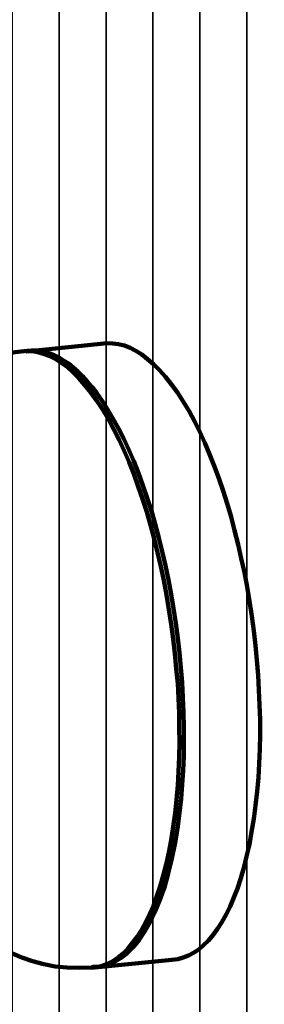
# Model space of a CAD drawing. Units: millimetres. Extents: x -45.4 to -8.7, y 128.8 to 163.4.
# Drawn here: x -44.6 to -44.4, y 141.1 to 141.6 of the extents above; entities that cross this region are included whole.
import ezdxf

# ---------------------------------------------------------------- set-up
doc = ezdxf.new("R2010")
doc.units = ezdxf.units.MM
doc.header["$MEASUREMENT"] = 0
doc.layers.add('layer 1', color=7, linetype='Continuous')

msp = doc.modelspace()

# ---------------------------------------------------------------- linework, layer by layer
at = {"layer": 'layer 1', "color": 250, "lineweight": 0}
msp.add_open_spline([(-43.7302, 163.0608), (-43.7302, 163.0608), (-43.7302, 137.3288), (-43.7302, 137.3288), (-43.7302, 137.3288), (-43.7302, 137.3288), (-43.7304, 137.3214), (-43.7304, 137.3214), (-43.7304, 137.3214), (-43.7304, 137.3214), (-43.7315, 137.3139), (-43.7315, 137.3139), (-43.7315, 137.3139), (-43.7315, 137.3139), (-43.7337, 137.3065), (-43.7337, 137.3065), (-43.7337, 137.3065), (-43.7337, 137.3065), (-43.7369, 137.2992), (-43.7369, 137.2992), (-43.7369, 137.2992), (-43.7369, 137.2992), (-43.7411, 137.2919), (-43.7411, 137.2919), (-43.7411, 137.2919), (-43.7411, 137.2919), (-43.7463, 137.2847), (-43.7463, 137.2847), (-43.7463, 137.2847), (-43.7463, 137.2847), (-43.7524, 137.2776), (-43.7524, 137.2776), (-43.7524, 137.2776), (-43.7524, 137.2776), (-43.7596, 137.2706), (-43.7596, 137.2706), (-43.7596, 137.2706), (-43.7596, 137.2706), (-43.7677, 137.2636), (-43.7677, 137.2636), (-43.7677, 137.2636), (-43.7677, 137.2636), (-43.7767, 137.2569), (-43.7767, 137.2569), (-43.7767, 137.2569), (-43.7767, 137.2569), (-43.7868, 137.2502), (-43.7868, 137.2502), (-43.7868, 137.2502), (-43.7868, 137.2502), (-43.7977, 137.2438), (-43.7977, 137.2438), (-43.7977, 137.2438), (-43.7977, 137.2438), (-43.8097, 137.2375), (-43.8097, 137.2375), (-43.8097, 137.2375), (-43.8097, 137.2375), (-43.8225, 137.2313), (-43.8225, 137.2313), (-43.8225, 137.2313), (-43.8225, 137.2313), (-43.8363, 137.2254), (-43.8363, 137.2254), (-43.8363, 137.2254), (-43.8363, 137.2254), (-43.851, 137.2197), (-43.851, 137.2197), (-43.851, 137.2197), (-43.851, 137.2197), (-43.8666, 137.2142), (-43.8666, 137.2142), (-43.8666, 137.2142), (-43.8666, 137.2142), (-43.8832, 137.2089), (-43.8832, 137.2089), (-43.8832, 137.2089), (-43.8832, 137.2089), (-43.9006, 137.2039), (-43.9006, 137.2039), (-43.9006, 137.2039), (-43.9006, 137.2039), (-43.9189, 137.1992), (-43.9189, 137.1992), (-43.9189, 137.1992), (-43.9189, 137.1992), (-43.9379, 137.1948), (-43.9379, 137.1948), (-43.9379, 137.1948), (-43.9379, 137.1948), (-43.9573, 137.1908), (-43.9573, 137.1908), (-43.9573, 137.1908), (-43.9573, 137.1908), (-43.9771, 137.1871), (-43.9771, 137.1871), (-43.9771, 137.1871), (-43.9771, 137.1871), (-43.9971, 137.1839), (-43.9971, 137.1839), (-43.9971, 137.1839), (-43.9971, 137.1839), (-44.0175, 137.181), (-44.0175, 137.181), (-44.0175, 137.181), (-44.0175, 137.181), (-44.0381, 137.1785), (-44.0381, 137.1785), (-44.0381, 137.1785), (-44.0381, 137.1785), (-44.059, 137.1764), (-44.059, 137.1764), (-44.059, 137.1764), (-44.059, 137.1764), (-44.08, 137.1746), (-44.08, 137.1746), (-44.08, 137.1746), (-44.08, 137.1746), (-44.1011, 137.1732), (-44.1011, 137.1732), (-44.1011, 137.1732), (-44.1011, 137.1732), (-44.1224, 137.1722), (-44.1224, 137.1722), (-44.1224, 137.1722), (-44.1224, 137.1722), (-44.1437, 137.1715), (-44.1437, 137.1715), (-44.1437, 137.1715), (-44.1437, 137.1715), (-44.165, 137.1712), (-44.165, 137.1712), (-44.165, 137.1712), (-44.165, 137.1712), (-44.1863, 137.1712), (-44.1863, 137.1712), (-44.1863, 137.1712), (-44.1863, 137.1712), (-44.2075, 137.1717), (-44.2075, 137.1717), (-44.2075, 137.1717), (-44.2075, 137.1717), (-44.2286, 137.1724), (-44.2286, 137.1724), (-44.2286, 137.1724), (-44.2286, 137.1724), (-44.2496, 137.1735), (-44.2496, 137.1735), (-44.2496, 137.1735), (-44.2496, 137.1735), (-44.2705, 137.175), (-44.2705, 137.175), (-44.2705, 137.175), (-44.2705, 137.175), (-44.2911, 137.1768), (-44.2911, 137.1768), (-44.2911, 137.1768), (-44.2911, 137.1768), (-44.3114, 137.179), (-44.3114, 137.179), (-44.3114, 137.179), (-44.3114, 137.179), (-44.3315, 137.1815), (-44.3315, 137.1815), (-44.3315, 137.1815), (-44.3315, 137.1815), (-44.3512, 137.1843), (-44.3512, 137.1843), (-44.3512, 137.1843), (-44.3512, 137.1843), (-44.3706, 137.1875), (-44.3706, 137.1875), (-44.3706, 137.1875), (-44.3706, 137.1875), (-44.3895, 137.191), (-44.3895, 137.191), (-44.3895, 137.191), (-44.3895, 137.191), (-44.408, 137.1948), (-44.408, 137.1948), (-44.408, 137.1948), (-44.408, 137.1948), (-44.4261, 137.199), (-44.4261, 137.199), (-44.4261, 137.199), (-44.4261, 137.199), (-44.4435, 137.2035), (-44.4435, 137.2035), (-44.4435, 137.2035), (-44.4435, 137.2035), (-44.4605, 137.2083), (-44.4605, 137.2083), (-44.4605, 137.2083), (-44.4605, 137.2083), (-44.4768, 137.2135), (-44.4768, 137.2135), (-44.4768, 137.2135), (-44.4768, 137.2135), (-44.4925, 137.2189), (-44.4925, 137.2189), (-44.4925, 137.2189), (-44.4925, 137.2189), (-44.5075, 137.2247), (-44.5075, 137.2247), (-44.5075, 137.2247), (-44.5075, 137.2247), (-44.5218, 137.2308), (-44.5218, 137.2308), (-44.5218, 137.2308), (-44.5218, 137.2308), (-44.5353, 137.2372), (-44.5353, 137.2372), (-44.5353, 137.2372), (-44.5353, 137.2372), (-44.5479, 137.2439), (-44.5479, 137.2439), (-44.5479, 137.2439), (-44.5479, 137.2439), (-44.5594, 137.2507), (-44.5594, 137.2507), (-44.5594, 137.2507), (-44.5594, 137.2507), (-44.5698, 137.2576), (-44.5698, 137.2576), (-44.5698, 137.2576), (-44.5698, 137.2576), (-44.5791, 137.2646), (-44.5791, 137.2646), (-44.5791, 137.2646), (-44.5791, 137.2646), (-44.5874, 137.2718), (-44.5874, 137.2718), (-44.5874, 137.2718), (-44.5874, 137.2718), (-44.5945, 137.279), (-44.5945, 137.279), (-44.5945, 137.279), (-44.5945, 137.279), (-44.6006, 137.2863), (-44.6006, 137.2863), (-44.6006, 137.2863), (-44.6006, 137.2863), (-44.6057, 137.2936), (-44.6057, 137.2936), (-44.6057, 137.2936), (-44.6057, 137.2936), (-44.6096, 137.301), (-44.6096, 137.301), (-44.6096, 137.301), (-44.6096, 137.301), (-44.6126, 137.3085), (-44.6126, 137.3085), (-44.6126, 137.3085), (-44.6126, 137.3085), (-44.6145, 137.3159), (-44.6145, 137.3159), (-44.6145, 137.3159), (-44.6145, 137.3159), (-44.6154, 137.3234), (-44.6154, 137.3234), (-44.6154, 137.3234), (-44.6154, 137.3234), (-44.6154, 163.0554), (-44.6154, 163.0554), (-44.6154, 163.0554), (-44.6154, 163.0554), (-44.6145, 163.0479), (-44.6145, 163.0479), (-44.6145, 163.0479), (-44.6145, 163.0479), (-44.6126, 163.0404), (-44.6126, 163.0404), (-44.6126, 163.0404), (-44.6126, 163.0404), (-44.6096, 163.033), (-44.6096, 163.033), (-44.6096, 163.033), (-44.6096, 163.033), (-44.6057, 163.0256), (-44.6057, 163.0256), (-44.6057, 163.0256), (-44.6057, 163.0256), (-44.6006, 163.0183), (-44.6006, 163.0183), (-44.6006, 163.0183), (-44.6006, 163.0183), (-44.5945, 163.011), (-44.5945, 163.011), (-44.5945, 163.011), (-44.5945, 163.011), (-44.5874, 163.0038), (-44.5874, 163.0038), (-44.5874, 163.0038), (-44.5874, 163.0038), (-44.5791, 162.9966), (-44.5791, 162.9966), (-44.5791, 162.9966), (-44.5791, 162.9966), (-44.5698, 162.9896), (-44.5698, 162.9896), (-44.5698, 162.9896), (-44.5698, 162.9896), (-44.5594, 162.9827), (-44.5594, 162.9827), (-44.5594, 162.9827), (-44.5594, 162.9827), (-44.5479, 162.9759), (-44.5479, 162.9759), (-44.5479, 162.9759), (-44.5479, 162.9759), (-44.5353, 162.9692), (-44.5353, 162.9692), (-44.5353, 162.9692), (-44.5353, 162.9692), (-44.5218, 162.9628), (-44.5218, 162.9628), (-44.5218, 162.9628), (-44.5218, 162.9628), (-44.5075, 162.9567), (-44.5075, 162.9567), (-44.5075, 162.9567), (-44.5075, 162.9567), (-44.4925, 162.9509), (-44.4925, 162.9509), (-44.4925, 162.9509), (-44.4925, 162.9509), (-44.4768, 162.9455), (-44.4768, 162.9455), (-44.4768, 162.9455), (-44.4768, 162.9455), (-44.4605, 162.9403), (-44.4605, 162.9403), (-44.4605, 162.9403), (-44.4605, 162.9403), (-44.4435, 162.9355), (-44.4435, 162.9355), (-44.4435, 162.9355), (-44.4435, 162.9355), (-44.4261, 162.931), (-44.4261, 162.931), (-44.4261, 162.931), (-44.4261, 162.931), (-44.408, 162.9268), (-44.408, 162.9268), (-44.408, 162.9268), (-44.408, 162.9268), (-44.3895, 162.923), (-44.3895, 162.923), (-44.3895, 162.923), (-44.3895, 162.923), (-44.3706, 162.9195), (-44.3706, 162.9195), (-44.3706, 162.9195), (-44.3706, 162.9195), (-44.3512, 162.9163), (-44.3512, 162.9163), (-44.3512, 162.9163), (-44.3512, 162.9163), (-44.3315, 162.9135), (-44.3315, 162.9135), (-44.3315, 162.9135), (-44.3315, 162.9135), (-44.3114, 162.911), (-44.3114, 162.911), (-44.3114, 162.911), (-44.3114, 162.911), (-44.2911, 162.9088), (-44.2911, 162.9088), (-44.2911, 162.9088), (-44.2911, 162.9088), (-44.2705, 162.907), (-44.2705, 162.907), (-44.2705, 162.907), (-44.2705, 162.907), (-44.2496, 162.9055), (-44.2496, 162.9055), (-44.2496, 162.9055), (-44.2496, 162.9055), (-44.2286, 162.9044), (-44.2286, 162.9044), (-44.2286, 162.9044), (-44.2286, 162.9044), (-44.2075, 162.9037), (-44.2075, 162.9037), (-44.2075, 162.9037), (-44.2075, 162.9037), (-44.1863, 162.9032), (-44.1863, 162.9032), (-44.1863, 162.9032), (-44.1863, 162.9032), (-44.165, 162.9032), (-44.165, 162.9032), (-44.165, 162.9032), (-44.165, 162.9032), (-44.1437, 162.9035), (-44.1437, 162.9035), (-44.1437, 162.9035), (-44.1437, 162.9035), (-44.1224, 162.9042), (-44.1224, 162.9042), (-44.1224, 162.9042), (-44.1224, 162.9042), (-44.1011, 162.9052), (-44.1011, 162.9052), (-44.1011, 162.9052), (-44.1011, 162.9052), (-44.08, 162.9066), (-44.08, 162.9066), (-44.08, 162.9066), (-44.08, 162.9066), (-44.059, 162.9083), (-44.059, 162.9083), (-44.059, 162.9083), (-44.059, 162.9083), (-44.0381, 162.9105), (-44.0381, 162.9105), (-44.0381, 162.9105), (-44.0381, 162.9105), (-44.0175, 162.913), (-44.0175, 162.913), (-44.0175, 162.913), (-44.0175, 162.913), (-43.9971, 162.9159), (-43.9971, 162.9159), (-43.9971, 162.9159), (-43.9971, 162.9159), (-43.9771, 162.9191), (-43.9771, 162.9191), (-43.9771, 162.9191), (-43.9771, 162.9191), (-43.9573, 162.9228), (-43.9573, 162.9228), (-43.9573, 162.9228), (-43.9573, 162.9228), (-43.9379, 162.9268), (-43.9379, 162.9268), (-43.9379, 162.9268), (-43.9379, 162.9268), (-43.9189, 162.9312), (-43.9189, 162.9312), (-43.9189, 162.9312), (-43.9189, 162.9312), (-43.9006, 162.9359), (-43.9006, 162.9359), (-43.9006, 162.9359), (-43.9006, 162.9359), (-43.8832, 162.9409), (-43.8832, 162.9409), (-43.8832, 162.9409), (-43.8832, 162.9409), (-43.8666, 162.9462), (-43.8666, 162.9462), (-43.8666, 162.9462), (-43.8666, 162.9462), (-43.851, 162.9517), (-43.851, 162.9517), (-43.851, 162.9517), (-43.851, 162.9517), (-43.8363, 162.9574), (-43.8363, 162.9574), (-43.8363, 162.9574), (-43.8363, 162.9574), (-43.8225, 162.9633), (-43.8225, 162.9633), (-43.8225, 162.9633), (-43.8225, 162.9633), (-43.8097, 162.9694), (-43.8097, 162.9694), (-43.8097, 162.9694), (-43.8097, 162.9694), (-43.7977, 162.9758), (-43.7977, 162.9758), (-43.7977, 162.9758), (-43.7977, 162.9758), (-43.7868, 162.9822), (-43.7868, 162.9822), (-43.7868, 162.9822), (-43.7868, 162.9822), (-43.7767, 162.9889), (-43.7767, 162.9889), (-43.7767, 162.9889), (-43.7767, 162.9889), (-43.7677, 162.9956), (-43.7677, 162.9956), (-43.7677, 162.9956), (-43.7677, 162.9956), (-43.7596, 163.0025), (-43.7596, 163.0025), (-43.7596, 163.0025), (-43.7596, 163.0025), (-43.7524, 163.0096), (-43.7524, 163.0096), (-43.7524, 163.0096), (-43.7524, 163.0096), (-43.7463, 163.0167), (-43.7463, 163.0167), (-43.7463, 163.0167), (-43.7463, 163.0167), (-43.7411, 163.0239), (-43.7411, 163.0239), (-43.7411, 163.0239), (-43.7411, 163.0239), (-43.7369, 163.0312), (-43.7369, 163.0312), (-43.7369, 163.0312), (-43.7369, 163.0312), (-43.7337, 163.0385), (-43.7337, 163.0385), (-43.7337, 163.0385), (-43.7337, 163.0385), (-43.7315, 163.0459), (-43.7315, 163.0459), (-43.7315, 163.0459), (-43.7315, 163.0459), (-43.7304, 163.0534), (-43.7304, 163.0534), (-43.7304, 163.0534), (-43.7304, 163.0534), (-43.7302, 163.0608), (-43.7302, 163.0608)], degree=3, knots=[0, 0, 0, 0, 0.007634, 0.007634, 0.007634, 0.007634, 0.015267, 0.015267, 0.015267, 0.015267, 0.022901, 0.022901, 0.022901, 0.022901, 0.030534, 0.030534, 0.030534, 0.030534, 0.038168, 0.038168, 0.038168, 0.038168, 0.045802, 0.045802, 0.045802, 0.045802, 0.053435, 0.053435, 0.053435, 0.053435, 0.061069, 0.061069, 0.061069, 0.061069, 0.068702, 0.068702, 0.068702, 0.068702, 0.076336, 0.076336, 0.076336, 0.076336, 0.083969, 0.083969, 0.083969, 0.083969, 0.091603, 0.091603, 0.091603, 0.091603, 0.099237, 0.099237, 0.099237, 0.099237, 0.10687, 0.10687, 0.10687, 0.10687, 0.114504, 0.114504, 0.114504, 0.114504, 0.122137, 0.122137, 0.122137, 0.122137, 0.129771, 0.129771, 0.129771, 0.129771, 0.137405, 0.137405, 0.137405, 0.137405, 0.145038, 0.145038, 0.145038, 0.145038, 0.152672, 0.152672, 0.152672, 0.152672, 0.160305, 0.160305, 0.160305, 0.160305, 0.167939, 0.167939, 0.167939, 0.167939, 0.175573, 0.175573, 0.175573, 0.175573, 0.183206, 0.183206, 0.183206, 0.183206, 0.19084, 0.19084, 0.19084, 0.19084, 0.198473, 0.198473, 0.198473, 0.198473, 0.206107, 0.206107, 0.206107, 0.206107, 0.21374, 0.21374, 0.21374, 0.21374, 0.221374, 0.221374, 0.221374, 0.221374, 0.229008, 0.229008, 0.229008, 0.229008, 0.236641, 0.236641, 0.236641, 0.236641, 0.244275, 0.244275, 0.244275, 0.244275, 0.251908, 0.251908, 0.251908, 0.251908, 0.259542, 0.259542, 0.259542, 0.259542, 0.267176, 0.267176, 0.267176, 0.267176, 0.274809, 0.274809, 0.274809, 0.274809, 0.282443, 0.282443, 0.282443, 0.282443, 0.290076, 0.290076, 0.290076, 0.290076, 0.29771, 0.29771, 0.29771, 0.29771, 0.305344, 0.305344, 0.305344, 0.305344, 0.312977, 0.312977, 0.312977, 0.312977, 0.320611, 0.320611, 0.320611, 0.320611, 0.328244, 0.328244, 0.328244, 0.328244, 0.335878, 0.335878, 0.335878, 0.335878, 0.343511, 0.343511, 0.343511, 0.343511, 0.351145, 0.351145, 0.351145, 0.351145, 0.358779, 0.358779, 0.358779, 0.358779, 0.366412, 0.366412, 0.366412, 0.366412, 0.374046, 0.374046, 0.374046, 0.374046, 0.381679, 0.381679, 0.381679, 0.381679, 0.389313, 0.389313, 0.389313, 0.389313, 0.396947, 0.396947, 0.396947, 0.396947, 0.40458, 0.40458, 0.40458, 0.40458, 0.412214, 0.412214, 0.412214, 0.412214, 0.419847, 0.419847, 0.419847, 0.419847, 0.427481, 0.427481, 0.427481, 0.427481, 0.435115, 0.435115, 0.435115, 0.435115, 0.442748, 0.442748, 0.442748, 0.442748, 0.450382, 0.450382, 0.450382, 0.450382, 0.458015, 0.458015, 0.458015, 0.458015, 0.465649, 0.465649, 0.465649, 0.465649, 0.473282, 0.473282, 0.473282, 0.473282, 0.480916, 0.480916, 0.480916, 0.480916, 0.48855, 0.48855, 0.48855, 0.48855, 0.496183, 0.496183, 0.496183, 0.496183, 0.503817, 0.503817, 0.503817, 0.503817, 0.51145, 0.51145, 0.51145, 0.51145, 0.519084, 0.519084, 0.519084, 0.519084, 0.526718, 0.526718, 0.526718, 0.526718, 0.534351, 0.534351, 0.534351, 0.534351, 0.541985, 0.541985, 0.541985, 0.541985, 0.549618, 0.549618, 0.549618, 0.549618, 0.557252, 0.557252, 0.557252, 0.557252, 0.564885, 0.564885, 0.564885, 0.564885, 0.572519, 0.572519, 0.572519, 0.572519, 0.580153, 0.580153, 0.580153, 0.580153, 0.587786, 0.587786, 0.587786, 0.587786, 0.59542, 0.59542, 0.59542, 0.59542, 0.603053, 0.603053, 0.603053, 0.603053, 0.610687, 0.610687, 0.610687, 0.610687, 0.618321, 0.618321, 0.618321, 0.618321, 0.625954, 0.625954, 0.625954, 0.625954, 0.633588, 0.633588, 0.633588, 0.633588, 0.641221, 0.641221, 0.641221, 0.641221, 0.648855, 0.648855, 0.648855, 0.648855, 0.656489, 0.656489, 0.656489, 0.656489, 0.664122, 0.664122, 0.664122, 0.664122, 0.671756, 0.671756, 0.671756, 0.671756, 0.679389, 0.679389, 0.679389, 0.679389, 0.687023, 0.687023, 0.687023, 0.687023, 0.694656, 0.694656, 0.694656, 0.694656, 0.70229, 0.70229, 0.70229, 0.70229, 0.709924, 0.709924, 0.709924, 0.709924, 0.717557, 0.717557, 0.717557, 0.717557, 0.725191, 0.725191, 0.725191, 0.725191, 0.732824, 0.732824, 0.732824, 0.732824, 0.740458, 0.740458, 0.740458, 0.740458, 0.748092, 0.748092, 0.748092, 0.748092, 0.755725, 0.755725, 0.755725, 0.755725, 0.763359, 0.763359, 0.763359, 0.763359, 0.770992, 0.770992, 0.770992, 0.770992, 0.778626, 0.778626, 0.778626, 0.778626, 0.78626, 0.78626, 0.78626, 0.78626, 0.793893, 0.793893, 0.793893, 0.793893, 0.801527, 0.801527, 0.801527, 0.801527, 0.80916, 0.80916, 0.80916, 0.80916, 0.816794, 0.816794, 0.816794, 0.816794, 0.824427, 0.824427, 0.824427, 0.824427, 0.832061, 0.832061, 0.832061, 0.832061, 0.839695, 0.839695, 0.839695, 0.839695, 0.847328, 0.847328, 0.847328, 0.847328, 0.854962, 0.854962, 0.854962, 0.854962, 0.862595, 0.862595, 0.862595, 0.862595, 0.870229, 0.870229, 0.870229, 0.870229, 0.877863, 0.877863, 0.877863, 0.877863, 0.885496, 0.885496, 0.885496, 0.885496, 0.89313, 0.89313, 0.89313, 0.89313, 0.900763, 0.900763, 0.900763, 0.900763, 0.908397, 0.908397, 0.908397, 0.908397, 0.916031, 0.916031, 0.916031, 0.916031, 0.923664, 0.923664, 0.923664, 0.923664, 0.931298, 0.931298, 0.931298, 0.931298, 0.938931, 0.938931, 0.938931, 0.938931, 0.946565, 0.946565, 0.946565, 0.946565, 0.954198, 0.954198, 0.954198, 0.954198, 0.961832, 0.961832, 0.961832, 0.961832, 0.969466, 0.969466, 0.969466, 0.969466, 0.977099, 0.977099, 0.977099, 0.977099, 0.984733, 0.984733, 0.984733, 0.984733, 1, 1, 1, 1], dxfattribs=at)
at = {"layer": 'layer 1', "color": 254}
for points, knots in [([(-44.6154, 137.3234), (-44.6154, 137.3234), (-44.6154, 163.0554), (-44.6154, 163.0554), (-44.6154, 163.0554), (-44.6154, 163.0554), (-44.6145, 163.0479), (-44.6145, 163.0479), (-44.6145, 163.0479), (-44.6145, 163.0479), (-44.6126, 163.0404), (-44.6126, 163.0404), (-44.6126, 163.0404), (-44.6126, 163.0404), (-44.6096, 163.033), (-44.6096, 163.033), (-44.6096, 163.033), (-44.6096, 163.033), (-44.6057, 163.0256), (-44.6057, 163.0256), (-44.6057, 163.0256), (-44.6057, 163.0256), (-44.6006, 163.0183), (-44.6006, 163.0183), (-44.6006, 163.0183), (-44.6006, 163.0183), (-44.5945, 163.011), (-44.5945, 163.011), (-44.5945, 163.011), (-44.5945, 163.011), (-44.5874, 163.0038), (-44.5874, 163.0038), (-44.5874, 163.0038), (-44.5874, 163.0038), (-44.5791, 162.9966), (-44.5791, 162.9966), (-44.5791, 162.9966), (-44.5791, 162.9966), (-44.5698, 162.9896), (-44.5698, 162.9896), (-44.5698, 162.9896), (-44.5698, 162.9896), (-44.5608, 162.9836), (-44.5608, 162.9836), (-44.5608, 162.9836), (-44.5608, 162.9836), (-44.5608, 137.2516), (-44.5608, 137.2516), (-44.5608, 137.2516), (-44.5608, 137.2516), (-44.5698, 137.2576), (-44.5698, 137.2576), (-44.5698, 137.2576), (-44.5698, 137.2576), (-44.5791, 137.2646), (-44.5791, 137.2646), (-44.5791, 137.2646), (-44.5791, 137.2646), (-44.5874, 137.2718), (-44.5874, 137.2718), (-44.5874, 137.2718), (-44.5874, 137.2718), (-44.5945, 137.279), (-44.5945, 137.279), (-44.5945, 137.279), (-44.5945, 137.279), (-44.6006, 137.2863), (-44.6006, 137.2863), (-44.6006, 137.2863), (-44.6006, 137.2863), (-44.6057, 137.2936), (-44.6057, 137.2936), (-44.6057, 137.2936), (-44.6057, 137.2936), (-44.6096, 137.301), (-44.6096, 137.301), (-44.6096, 137.301), (-44.6096, 137.301), (-44.6126, 137.3085), (-44.6126, 137.3085), (-44.6126, 137.3085), (-44.6126, 137.3085), (-44.6145, 137.3159), (-44.6145, 137.3159), (-44.6145, 137.3159), (-44.6145, 137.3159), (-44.6154, 137.3234), (-44.6154, 137.3234)], [0, 0, 0, 0, 0.043478, 0.043478, 0.043478, 0.043478, 0.086957, 0.086957, 0.086957, 0.086957, 0.130435, 0.130435, 0.130435, 0.130435, 0.173913, 0.173913, 0.173913, 0.173913, 0.217391, 0.217391, 0.217391, 0.217391, 0.26087, 0.26087, 0.26087, 0.26087, 0.304348, 0.304348, 0.304348, 0.304348, 0.347826, 0.347826, 0.347826, 0.347826, 0.391304, 0.391304, 0.391304, 0.391304, 0.434783, 0.434783, 0.434783, 0.434783, 0.478261, 0.478261, 0.478261, 0.478261, 0.521739, 0.521739, 0.521739, 0.521739, 0.565217, 0.565217, 0.565217, 0.565217, 0.608696, 0.608696, 0.608696, 0.608696, 0.652174, 0.652174, 0.652174, 0.652174, 0.695652, 0.695652, 0.695652, 0.695652, 0.73913, 0.73913, 0.73913, 0.73913, 0.782609, 0.782609, 0.782609, 0.782609, 0.826087, 0.826087, 0.826087, 0.826087, 0.869565, 0.869565, 0.869565, 0.869565, 0.913043, 0.913043, 0.913043, 0.913043, 1, 1, 1, 1]), ([(-44.5881, 137.2725), (-44.5881, 137.2725), (-44.5881, 163.0045), (-44.5881, 163.0045), (-44.5881, 163.0045), (-44.5881, 163.0045), (-44.5874, 163.0038), (-44.5874, 163.0038), (-44.5874, 163.0038), (-44.5874, 163.0038), (-44.5791, 162.9966), (-44.5791, 162.9966), (-44.5791, 162.9966), (-44.5791, 162.9966), (-44.5698, 162.9896), (-44.5698, 162.9896), (-44.5698, 162.9896), (-44.5698, 162.9896), (-44.5594, 162.9827), (-44.5594, 162.9827), (-44.5594, 162.9827), (-44.5594, 162.9827), (-44.5479, 162.9759), (-44.5479, 162.9759), (-44.5479, 162.9759), (-44.5479, 162.9759), (-44.5353, 162.9692), (-44.5353, 162.9692), (-44.5353, 162.9692), (-44.5353, 162.9692), (-44.5335, 162.9683), (-44.5335, 162.9683), (-44.5335, 162.9683), (-44.5335, 162.9683), (-44.5335, 137.2363), (-44.5335, 137.2363), (-44.5335, 137.2363), (-44.5335, 137.2363), (-44.5353, 137.2372), (-44.5353, 137.2372), (-44.5353, 137.2372), (-44.5353, 137.2372), (-44.5479, 137.2439), (-44.5479, 137.2439), (-44.5479, 137.2439), (-44.5479, 137.2439), (-44.5594, 137.2507), (-44.5594, 137.2507), (-44.5594, 137.2507), (-44.5594, 137.2507), (-44.5698, 137.2576), (-44.5698, 137.2576), (-44.5698, 137.2576), (-44.5698, 137.2576), (-44.5791, 137.2646), (-44.5791, 137.2646), (-44.5791, 137.2646), (-44.5791, 137.2646), (-44.5874, 137.2718), (-44.5874, 137.2718), (-44.5874, 137.2718), (-44.5874, 137.2718), (-44.5881, 137.2725), (-44.5881, 137.2725)], [0, 0, 0, 0, 0.058824, 0.058824, 0.058824, 0.058824, 0.117647, 0.117647, 0.117647, 0.117647, 0.176471, 0.176471, 0.176471, 0.176471, 0.235294, 0.235294, 0.235294, 0.235294, 0.294118, 0.294118, 0.294118, 0.294118, 0.352941, 0.352941, 0.352941, 0.352941, 0.411765, 0.411765, 0.411765, 0.411765, 0.470588, 0.470588, 0.470588, 0.470588, 0.529412, 0.529412, 0.529412, 0.529412, 0.588235, 0.588235, 0.588235, 0.588235, 0.647059, 0.647059, 0.647059, 0.647059, 0.705882, 0.705882, 0.705882, 0.705882, 0.764706, 0.764706, 0.764706, 0.764706, 0.823529, 0.823529, 0.823529, 0.823529, 0.882353, 0.882353, 0.882353, 0.882353, 1, 1, 1, 1]), ([(-44.5608, 137.2516), (-44.5608, 137.2516), (-44.5608, 162.9836), (-44.5608, 162.9836), (-44.5608, 162.9836), (-44.5608, 162.9836), (-44.5594, 162.9827), (-44.5594, 162.9827), (-44.5594, 162.9827), (-44.5594, 162.9827), (-44.5479, 162.9759), (-44.5479, 162.9759), (-44.5479, 162.9759), (-44.5479, 162.9759), (-44.5353, 162.9692), (-44.5353, 162.9692), (-44.5353, 162.9692), (-44.5353, 162.9692), (-44.5218, 162.9628), (-44.5218, 162.9628), (-44.5218, 162.9628), (-44.5218, 162.9628), (-44.5075, 162.9567), (-44.5075, 162.9567), (-44.5075, 162.9567), (-44.5075, 162.9567), (-44.5063, 162.9562), (-44.5063, 162.9562), (-44.5063, 162.9562), (-44.5063, 162.9562), (-44.5063, 137.2242), (-44.5063, 137.2242), (-44.5063, 137.2242), (-44.5063, 137.2242), (-44.5075, 137.2247), (-44.5075, 137.2247), (-44.5075, 137.2247), (-44.5075, 137.2247), (-44.5218, 137.2308), (-44.5218, 137.2308), (-44.5218, 137.2308), (-44.5218, 137.2308), (-44.5353, 137.2372), (-44.5353, 137.2372), (-44.5353, 137.2372), (-44.5353, 137.2372), (-44.5479, 137.2439), (-44.5479, 137.2439), (-44.5479, 137.2439), (-44.5479, 137.2439), (-44.5594, 137.2507), (-44.5594, 137.2507), (-44.5594, 137.2507), (-44.5594, 137.2507), (-44.5608, 137.2516), (-44.5608, 137.2516)], [0, 0, 0, 0, 0.066667, 0.066667, 0.066667, 0.066667, 0.133333, 0.133333, 0.133333, 0.133333, 0.2, 0.2, 0.2, 0.2, 0.266667, 0.266667, 0.266667, 0.266667, 0.333333, 0.333333, 0.333333, 0.333333, 0.4, 0.4, 0.4, 0.4, 0.466667, 0.466667, 0.466667, 0.466667, 0.533333, 0.533333, 0.533333, 0.533333, 0.6, 0.6, 0.6, 0.6, 0.666667, 0.666667, 0.666667, 0.666667, 0.733333, 0.733333, 0.733333, 0.733333, 0.8, 0.8, 0.8, 0.8, 0.866667, 0.866667, 0.866667, 0.866667, 1, 1, 1, 1]), ([(-44.5063, 137.2242), (-44.5063, 137.2242), (-44.5063, 162.9562), (-44.5063, 162.9562), (-44.5063, 162.9562), (-44.5063, 162.9562), (-44.4925, 162.9509), (-44.4925, 162.9509), (-44.4925, 162.9509), (-44.4925, 162.9509), (-44.4768, 162.9455), (-44.4768, 162.9455), (-44.4768, 162.9455), (-44.4768, 162.9455), (-44.4605, 162.9403), (-44.4605, 162.9403), (-44.4605, 162.9403), (-44.4605, 162.9403), (-44.4517, 162.9378), (-44.4517, 162.9378), (-44.4517, 162.9378), (-44.4517, 162.9378), (-44.4517, 137.2058), (-44.4517, 137.2058), (-44.4517, 137.2058), (-44.4517, 137.2058), (-44.4605, 137.2083), (-44.4605, 137.2083), (-44.4605, 137.2083), (-44.4605, 137.2083), (-44.4768, 137.2135), (-44.4768, 137.2135), (-44.4768, 137.2135), (-44.4768, 137.2135), (-44.4925, 137.2189), (-44.4925, 137.2189), (-44.4925, 137.2189), (-44.4925, 137.2189), (-44.5063, 137.2242), (-44.5063, 137.2242)], [0, 0, 0, 0, 0.090909, 0.090909, 0.090909, 0.090909, 0.181818, 0.181818, 0.181818, 0.181818, 0.272727, 0.272727, 0.272727, 0.272727, 0.363636, 0.363636, 0.363636, 0.363636, 0.454545, 0.454545, 0.454545, 0.454545, 0.545455, 0.545455, 0.545455, 0.545455, 0.636364, 0.636364, 0.636364, 0.636364, 0.727273, 0.727273, 0.727273, 0.727273, 0.818182, 0.818182, 0.818182, 0.818182, 1, 1, 1, 1]), ([(-44.479, 137.2143), (-44.479, 137.2143), (-44.479, 162.9463), (-44.479, 162.9463), (-44.479, 162.9463), (-44.479, 162.9463), (-44.4768, 162.9455), (-44.4768, 162.9455), (-44.4768, 162.9455), (-44.4768, 162.9455), (-44.4605, 162.9403), (-44.4605, 162.9403), (-44.4605, 162.9403), (-44.4605, 162.9403), (-44.4435, 162.9355), (-44.4435, 162.9355), (-44.4435, 162.9355), (-44.4435, 162.9355), (-44.4261, 162.931), (-44.4261, 162.931), (-44.4261, 162.931), (-44.4261, 162.931), (-44.4245, 162.9306), (-44.4245, 162.9306), (-44.4245, 162.9306), (-44.4245, 162.9306), (-44.4245, 137.1986), (-44.4245, 137.1986), (-44.4245, 137.1986), (-44.4245, 137.1986), (-44.4261, 137.199), (-44.4261, 137.199), (-44.4261, 137.199), (-44.4261, 137.199), (-44.4435, 137.2035), (-44.4435, 137.2035), (-44.4435, 137.2035), (-44.4435, 137.2035), (-44.4605, 137.2083), (-44.4605, 137.2083), (-44.4605, 137.2083), (-44.4605, 137.2083), (-44.4768, 137.2135), (-44.4768, 137.2135), (-44.4768, 137.2135), (-44.4768, 137.2135), (-44.479, 137.2143), (-44.479, 137.2143)], [0, 0, 0, 0, 0.076923, 0.076923, 0.076923, 0.076923, 0.153846, 0.153846, 0.153846, 0.153846, 0.230769, 0.230769, 0.230769, 0.230769, 0.307692, 0.307692, 0.307692, 0.307692, 0.384615, 0.384615, 0.384615, 0.384615, 0.461538, 0.461538, 0.461538, 0.461538, 0.538462, 0.538462, 0.538462, 0.538462, 0.615385, 0.615385, 0.615385, 0.615385, 0.692308, 0.692308, 0.692308, 0.692308, 0.769231, 0.769231, 0.769231, 0.769231, 0.846154, 0.846154, 0.846154, 0.846154, 1, 1, 1, 1]), ([(-44.4517, 137.2058), (-44.4517, 137.2058), (-44.4517, 162.9378), (-44.4517, 162.9378), (-44.4517, 162.9378), (-44.4517, 162.9378), (-44.4435, 162.9355), (-44.4435, 162.9355), (-44.4435, 162.9355), (-44.4435, 162.9355), (-44.4261, 162.931), (-44.4261, 162.931), (-44.4261, 162.931), (-44.4261, 162.931), (-44.408, 162.9268), (-44.408, 162.9268), (-44.408, 162.9268), (-44.408, 162.9268), (-44.3972, 162.9246), (-44.3972, 162.9246), (-44.3972, 162.9246), (-44.3972, 162.9246), (-44.3972, 137.1926), (-44.3972, 137.1926), (-44.3972, 137.1926), (-44.3972, 137.1926), (-44.408, 137.1948), (-44.408, 137.1948), (-44.408, 137.1948), (-44.408, 137.1948), (-44.4261, 137.199), (-44.4261, 137.199), (-44.4261, 137.199), (-44.4261, 137.199), (-44.4435, 137.2035), (-44.4435, 137.2035), (-44.4435, 137.2035), (-44.4435, 137.2035), (-44.4517, 137.2058), (-44.4517, 137.2058)], [0, 0, 0, 0, 0.090909, 0.090909, 0.090909, 0.090909, 0.181818, 0.181818, 0.181818, 0.181818, 0.272727, 0.272727, 0.272727, 0.272727, 0.363636, 0.363636, 0.363636, 0.363636, 0.454545, 0.454545, 0.454545, 0.454545, 0.545455, 0.545455, 0.545455, 0.545455, 0.636364, 0.636364, 0.636364, 0.636364, 0.727273, 0.727273, 0.727273, 0.727273, 0.818182, 0.818182, 0.818182, 0.818182, 1, 1, 1, 1])]:
    msp.add_open_spline(points, degree=3, knots=knots, dxfattribs=at)
at = {"layer": 'layer 1', "color": 9}
msp.add_open_spline([(-44.5335, 137.2363), (-44.5335, 137.2363), (-44.5335, 162.9683), (-44.5335, 162.9683), (-44.5335, 162.9683), (-44.5335, 162.9683), (-44.5218, 162.9628), (-44.5218, 162.9628), (-44.5218, 162.9628), (-44.5218, 162.9628), (-44.5075, 162.9567), (-44.5075, 162.9567), (-44.5075, 162.9567), (-44.5075, 162.9567), (-44.4925, 162.9509), (-44.4925, 162.9509), (-44.4925, 162.9509), (-44.4925, 162.9509), (-44.479, 162.9463), (-44.479, 162.9463), (-44.479, 162.9463), (-44.479, 162.9463), (-44.479, 137.2143), (-44.479, 137.2143), (-44.479, 137.2143), (-44.479, 137.2143), (-44.4925, 137.2189), (-44.4925, 137.2189), (-44.4925, 137.2189), (-44.4925, 137.2189), (-44.5075, 137.2247), (-44.5075, 137.2247), (-44.5075, 137.2247), (-44.5075, 137.2247), (-44.5218, 137.2308), (-44.5218, 137.2308), (-44.5218, 137.2308), (-44.5218, 137.2308), (-44.5335, 137.2363), (-44.5335, 137.2363)], degree=3, knots=[0, 0, 0, 0, 0.090909, 0.090909, 0.090909, 0.090909, 0.181818, 0.181818, 0.181818, 0.181818, 0.272727, 0.272727, 0.272727, 0.272727, 0.363636, 0.363636, 0.363636, 0.363636, 0.454545, 0.454545, 0.454545, 0.454545, 0.545455, 0.545455, 0.545455, 0.545455, 0.636364, 0.636364, 0.636364, 0.636364, 0.727273, 0.727273, 0.727273, 0.727273, 0.818182, 0.818182, 0.818182, 0.818182, 1, 1, 1, 1], dxfattribs=at)
at = {"layer": 'layer 1', "color": 251, "lineweight": 211}
for points, knots in [([(-44.542, 141.0966), (-44.5417, 141.0967), (-44.5414, 141.0968), (-44.5412, 141.0969), (-44.5412, 141.0969), (-44.5187, 141.0964), (-44.4996, 141.1253), (-44.4918, 141.1786), (-44.4918, 141.1786), (-44.4797, 141.2616), (-44.4995, 141.3724), (-44.5362, 141.4261), (-44.5362, 141.4261), (-44.5508, 141.4474), (-44.5658, 141.4565), (-44.5794, 141.4545), (-44.5794, 141.4545), (-44.5794, 141.4545), (-44.5794, 141.4545), (-44.5794, 141.4545), (-44.5794, 141.4545), (-44.7301, 141.443), (-44.6976, 141.0843), (-44.542, 141.0966)], [0, 0, 0, 0, 0.142857, 0.142857, 0.142857, 0.142857, 0.285714, 0.285714, 0.285714, 0.285714, 0.428571, 0.428571, 0.428571, 0.428571, 0.571429, 0.571429, 0.571429, 0.571429, 0.714286, 0.714286, 0.714286, 0.714286, 1, 1, 1, 1]), ([(-44.542, 141.0964), (-44.542, 141.0964), (-44.4952, 141.1011), (-44.4952, 141.1011), (-44.4952, 141.1011), (-44.4952, 141.1011), (-44.4919, 141.1015), (-44.4919, 141.1015), (-44.4919, 141.1015), (-44.4919, 141.1015), (-44.4888, 141.1023), (-44.4888, 141.1023), (-44.4888, 141.1023), (-44.4888, 141.1023), (-44.4857, 141.1035), (-44.4857, 141.1035), (-44.4857, 141.1035), (-44.4857, 141.1035), (-44.4827, 141.1051), (-44.4827, 141.1051), (-44.4827, 141.1051), (-44.4827, 141.1051), (-44.4796, 141.1071), (-44.4796, 141.1071), (-44.4796, 141.1071), (-44.4796, 141.1071), (-44.4769, 141.1095), (-44.4769, 141.1095), (-44.4769, 141.1095), (-44.4769, 141.1095), (-44.474, 141.1122), (-44.474, 141.1122), (-44.474, 141.1122), (-44.474, 141.1122), (-44.4713, 141.1155), (-44.4713, 141.1155), (-44.4713, 141.1155), (-44.4713, 141.1155), (-44.4687, 141.119), (-44.4687, 141.119), (-44.4687, 141.119), (-44.4687, 141.119), (-44.4662, 141.1229), (-44.4662, 141.1229), (-44.4662, 141.1229), (-44.4662, 141.1229), (-44.4638, 141.1273), (-44.4638, 141.1273), (-44.4638, 141.1273), (-44.4638, 141.1273), (-44.4614, 141.1319), (-44.4614, 141.1319), (-44.4614, 141.1319), (-44.4614, 141.1319), (-44.4593, 141.1372), (-44.4593, 141.1372), (-44.4593, 141.1372), (-44.4593, 141.1372), (-44.4572, 141.1425), (-44.4572, 141.1425), (-44.4572, 141.1425), (-44.4572, 141.1425), (-44.4552, 141.1484), (-44.4552, 141.1484), (-44.4552, 141.1484), (-44.4552, 141.1484), (-44.4534, 141.1545), (-44.4534, 141.1545), (-44.4534, 141.1545), (-44.4534, 141.1545), (-44.4518, 141.161), (-44.4518, 141.161), (-44.4518, 141.161), (-44.4518, 141.161), (-44.4502, 141.168), (-44.4502, 141.168), (-44.4502, 141.168), (-44.4502, 141.168), (-44.4489, 141.1753), (-44.4489, 141.1753), (-44.4489, 141.1753), (-44.4489, 141.1753), (-44.4476, 141.1828), (-44.4476, 141.1828), (-44.4476, 141.1828), (-44.4476, 141.1828), (-44.4466, 141.1906), (-44.4466, 141.1906), (-44.4466, 141.1906), (-44.4466, 141.1906), (-44.4457, 141.1987), (-44.4457, 141.1987), (-44.4457, 141.1987), (-44.4457, 141.1987), (-44.445, 141.2069), (-44.445, 141.2069), (-44.445, 141.2069), (-44.445, 141.2069), (-44.4446, 141.215), (-44.4446, 141.215), (-44.4446, 141.215), (-44.4446, 141.215), (-44.4442, 141.2234), (-44.4442, 141.2234), (-44.4442, 141.2234), (-44.4442, 141.2234), (-44.444, 141.2319), (-44.444, 141.2319), (-44.444, 141.2319), (-44.444, 141.2319), (-44.444, 141.2403), (-44.444, 141.2403), (-44.444, 141.2403), (-44.444, 141.2403), (-44.4444, 141.249), (-44.4444, 141.249), (-44.4444, 141.249), (-44.4444, 141.249), (-44.4447, 141.2575), (-44.4447, 141.2575), (-44.4447, 141.2575), (-44.4447, 141.2575), (-44.4452, 141.2662), (-44.4452, 141.2662), (-44.4452, 141.2662), (-44.4452, 141.2662), (-44.4458, 141.2749), (-44.4458, 141.2749), (-44.4458, 141.2749), (-44.4458, 141.2749), (-44.4466, 141.2835), (-44.4466, 141.2835), (-44.4466, 141.2835), (-44.4466, 141.2835), (-44.4476, 141.292), (-44.4476, 141.292), (-44.4476, 141.292), (-44.4476, 141.292), (-44.4488, 141.3005), (-44.4488, 141.3005), (-44.4488, 141.3005), (-44.4488, 141.3005), (-44.4501, 141.3092), (-44.4501, 141.3092), (-44.4501, 141.3092), (-44.4501, 141.3092), (-44.4516, 141.3175), (-44.4516, 141.3175), (-44.4516, 141.3175), (-44.4516, 141.3175), (-44.4531, 141.3259), (-44.4531, 141.3259), (-44.4531, 141.3259), (-44.4531, 141.3259), (-44.4549, 141.3341), (-44.4549, 141.3341), (-44.4549, 141.3341), (-44.4549, 141.3341), (-44.4567, 141.3422), (-44.4567, 141.3422), (-44.4567, 141.3422), (-44.4567, 141.3422), (-44.4588, 141.3503), (-44.4588, 141.3503), (-44.4588, 141.3503), (-44.4588, 141.3503), (-44.4608, 141.3582), (-44.4608, 141.3582), (-44.4608, 141.3582), (-44.4608, 141.3582), (-44.4631, 141.3659), (-44.4631, 141.3659), (-44.4631, 141.3659), (-44.4631, 141.3659), (-44.4655, 141.3733), (-44.4655, 141.3733), (-44.4655, 141.3733), (-44.4655, 141.3733), (-44.4679, 141.3806), (-44.4679, 141.3806), (-44.4679, 141.3806), (-44.4679, 141.3806), (-44.4706, 141.3878), (-44.4706, 141.3878), (-44.4706, 141.3878), (-44.4706, 141.3878), (-44.4734, 141.3946), (-44.4734, 141.3946), (-44.4734, 141.3946), (-44.4734, 141.3946), (-44.4761, 141.4012), (-44.4761, 141.4012), (-44.4761, 141.4012), (-44.4761, 141.4012), (-44.4791, 141.4075), (-44.4791, 141.4075), (-44.4791, 141.4075), (-44.4791, 141.4075), (-44.4822, 141.4138), (-44.4822, 141.4138), (-44.4822, 141.4138), (-44.4822, 141.4138), (-44.4853, 141.4195), (-44.4853, 141.4195), (-44.4853, 141.4195), (-44.4853, 141.4195), (-44.4887, 141.4251), (-44.4887, 141.4251), (-44.4887, 141.4251), (-44.4887, 141.4251), (-44.492, 141.4303), (-44.492, 141.4303), (-44.492, 141.4303), (-44.492, 141.4303), (-44.4955, 141.4351), (-44.4955, 141.4351), (-44.4955, 141.4351), (-44.4955, 141.4351), (-44.499, 141.4394), (-44.499, 141.4394), (-44.499, 141.4394), (-44.499, 141.4394), (-44.5024, 141.4433), (-44.5024, 141.4433), (-44.5024, 141.4433), (-44.5024, 141.4433), (-44.5059, 141.4468), (-44.5059, 141.4468), (-44.5059, 141.4468), (-44.5059, 141.4468), (-44.5094, 141.4498), (-44.5094, 141.4498), (-44.5094, 141.4498), (-44.5094, 141.4498), (-44.5127, 141.4525), (-44.5127, 141.4525), (-44.5127, 141.4525), (-44.5127, 141.4525), (-44.5162, 141.4546), (-44.5162, 141.4546), (-44.5162, 141.4546), (-44.5162, 141.4546), (-44.5196, 141.4563), (-44.5196, 141.4563), (-44.5196, 141.4563), (-44.5196, 141.4563), (-44.5229, 141.4576), (-44.5229, 141.4576), (-44.5229, 141.4576), (-44.5229, 141.4576), (-44.5264, 141.4585), (-44.5264, 141.4585), (-44.5264, 141.4585), (-44.5264, 141.4585), (-44.5296, 141.4589), (-44.5296, 141.4589), (-44.5296, 141.4589), (-44.5296, 141.4589), (-44.5329, 141.459), (-44.5329, 141.459), (-44.5329, 141.459), (-44.5329, 141.459), (-44.5798, 141.4542), (-44.5798, 141.4542), (-44.5798, 141.4542), (-44.5798, 141.4542), (-44.5765, 141.4543), (-44.5765, 141.4543), (-44.5765, 141.4543), (-44.5765, 141.4543), (-44.5732, 141.4538), (-44.5732, 141.4538), (-44.5732, 141.4538), (-44.5732, 141.4538), (-44.5698, 141.4529), (-44.5698, 141.4529), (-44.5698, 141.4529), (-44.5698, 141.4529), (-44.5665, 141.4516), (-44.5665, 141.4516), (-44.5665, 141.4516), (-44.5665, 141.4516), (-44.5631, 141.4499), (-44.5631, 141.4499), (-44.5631, 141.4499), (-44.5631, 141.4499), (-44.5596, 141.4477), (-44.5596, 141.4477), (-44.5596, 141.4477), (-44.5596, 141.4477), (-44.5561, 141.4452), (-44.5561, 141.4452), (-44.5561, 141.4452), (-44.5561, 141.4452), (-44.5528, 141.4421), (-44.5528, 141.4421), (-44.5528, 141.4421), (-44.5528, 141.4421), (-44.5493, 141.4387), (-44.5493, 141.4387), (-44.5493, 141.4387), (-44.5493, 141.4387), (-44.5458, 141.4347), (-44.5458, 141.4347), (-44.5458, 141.4347), (-44.5458, 141.4347), (-44.5423, 141.4304), (-44.5423, 141.4304), (-44.5423, 141.4304), (-44.5423, 141.4304), (-44.5389, 141.4256), (-44.5389, 141.4256), (-44.5389, 141.4256), (-44.5389, 141.4256), (-44.5354, 141.4203), (-44.5354, 141.4203), (-44.5354, 141.4203), (-44.5354, 141.4203), (-44.5322, 141.4149), (-44.5322, 141.4149), (-44.5322, 141.4149), (-44.5322, 141.4149), (-44.5291, 141.409), (-44.5291, 141.409), (-44.5291, 141.409), (-44.5291, 141.409), (-44.5259, 141.403), (-44.5259, 141.403), (-44.5259, 141.403), (-44.5259, 141.403), (-44.523, 141.3966), (-44.523, 141.3966), (-44.523, 141.3966), (-44.523, 141.3966), (-44.5201, 141.39), (-44.5201, 141.39), (-44.5201, 141.39), (-44.5201, 141.39), (-44.5174, 141.3831), (-44.5174, 141.3831), (-44.5174, 141.3831), (-44.5174, 141.3831), (-44.5148, 141.3759), (-44.5148, 141.3759), (-44.5148, 141.3759), (-44.5148, 141.3759), (-44.5123, 141.3687), (-44.5123, 141.3687), (-44.5123, 141.3687), (-44.5123, 141.3687), (-44.5098, 141.3612), (-44.5098, 141.3612), (-44.5098, 141.3612), (-44.5098, 141.3612), (-44.5077, 141.3535), (-44.5077, 141.3535), (-44.5077, 141.3535), (-44.5077, 141.3535), (-44.5055, 141.3456), (-44.5055, 141.3456), (-44.5055, 141.3456), (-44.5055, 141.3456), (-44.5036, 141.3375), (-44.5036, 141.3375), (-44.5036, 141.3375), (-44.5036, 141.3375), (-44.5016, 141.3294), (-44.5016, 141.3294), (-44.5016, 141.3294), (-44.5016, 141.3294), (-44.5, 141.3212), (-44.5, 141.3212), (-44.5, 141.3212), (-44.5, 141.3212), (-44.4983, 141.3129), (-44.4983, 141.3129), (-44.4983, 141.3129), (-44.4983, 141.3129), (-44.497, 141.3044), (-44.497, 141.3044), (-44.497, 141.3044), (-44.497, 141.3044), (-44.4957, 141.2959), (-44.4957, 141.2959), (-44.4957, 141.2959), (-44.4957, 141.2959), (-44.4945, 141.2874), (-44.4945, 141.2874), (-44.4945, 141.2874), (-44.4945, 141.2874), (-44.4936, 141.2788), (-44.4936, 141.2788), (-44.4936, 141.2788), (-44.4936, 141.2788), (-44.4928, 141.2701), (-44.4928, 141.2701), (-44.4928, 141.2701), (-44.4928, 141.2701), (-44.4919, 141.2615), (-44.4919, 141.2615), (-44.4919, 141.2615), (-44.4919, 141.2615), (-44.4915, 141.2529), (-44.4915, 141.2529), (-44.4915, 141.2529), (-44.4915, 141.2529), (-44.4911, 141.2443), (-44.4911, 141.2443), (-44.4911, 141.2443), (-44.4911, 141.2443), (-44.491, 141.2357), (-44.491, 141.2357), (-44.491, 141.2357), (-44.491, 141.2357), (-44.4909, 141.2272), (-44.4909, 141.2272), (-44.4909, 141.2272), (-44.4909, 141.2272), (-44.4911, 141.2188), (-44.4911, 141.2188), (-44.4911, 141.2188), (-44.4911, 141.2188), (-44.4914, 141.2104), (-44.4914, 141.2104), (-44.4914, 141.2104), (-44.4914, 141.2104), (-44.4919, 141.2022), (-44.4919, 141.2022), (-44.4919, 141.2022), (-44.4919, 141.2022), (-44.4925, 141.1939), (-44.4925, 141.1939), (-44.4925, 141.1939), (-44.4925, 141.1939), (-44.4934, 141.1861), (-44.4934, 141.1861), (-44.4934, 141.1861), (-44.4934, 141.1861), (-44.4945, 141.1782), (-44.4945, 141.1782), (-44.4945, 141.1782), (-44.4945, 141.1782), (-44.4957, 141.1705), (-44.4957, 141.1705), (-44.4957, 141.1705), (-44.4957, 141.1705), (-44.4971, 141.1633), (-44.4971, 141.1633), (-44.4971, 141.1633), (-44.4971, 141.1633), (-44.4986, 141.1564), (-44.4986, 141.1564), (-44.4986, 141.1564), (-44.4986, 141.1564), (-44.5003, 141.1498), (-44.5003, 141.1498), (-44.5003, 141.1498), (-44.5003, 141.1498), (-44.5021, 141.1436), (-44.5021, 141.1436), (-44.5021, 141.1436), (-44.5021, 141.1436), (-44.5041, 141.1379), (-44.5041, 141.1379), (-44.5041, 141.1379), (-44.5041, 141.1379), (-44.506, 141.1324), (-44.506, 141.1324), (-44.506, 141.1324), (-44.506, 141.1324), (-44.5083, 141.1273), (-44.5083, 141.1273), (-44.5083, 141.1273), (-44.5083, 141.1273), (-44.5106, 141.1226), (-44.5106, 141.1226), (-44.5106, 141.1226), (-44.5106, 141.1226), (-44.5129, 141.1182), (-44.5129, 141.1182), (-44.5129, 141.1182), (-44.5129, 141.1182), (-44.5155, 141.1143), (-44.5155, 141.1143), (-44.5155, 141.1143), (-44.5155, 141.1143), (-44.5182, 141.1108), (-44.5182, 141.1108), (-44.5182, 141.1108), (-44.5182, 141.1108), (-44.5209, 141.1075), (-44.5209, 141.1075), (-44.5209, 141.1075), (-44.5209, 141.1075), (-44.5236, 141.1048), (-44.5236, 141.1048), (-44.5236, 141.1048), (-44.5236, 141.1048), (-44.5265, 141.1024), (-44.5265, 141.1024), (-44.5265, 141.1024), (-44.5265, 141.1024), (-44.5295, 141.1003), (-44.5295, 141.1003), (-44.5295, 141.1003), (-44.5295, 141.1003), (-44.5326, 141.0987), (-44.5326, 141.0987), (-44.5326, 141.0987), (-44.5326, 141.0987), (-44.5357, 141.0975), (-44.5357, 141.0975), (-44.5357, 141.0975), (-44.5357, 141.0975), (-44.5389, 141.0968), (-44.5389, 141.0968), (-44.5389, 141.0968), (-44.5389, 141.0968), (-44.542, 141.0964), (-44.542, 141.0964)], [0, 0, 0, 0, 0.007634, 0.007634, 0.007634, 0.007634, 0.015267, 0.015267, 0.015267, 0.015267, 0.022901, 0.022901, 0.022901, 0.022901, 0.030534, 0.030534, 0.030534, 0.030534, 0.038168, 0.038168, 0.038168, 0.038168, 0.045802, 0.045802, 0.045802, 0.045802, 0.053435, 0.053435, 0.053435, 0.053435, 0.061069, 0.061069, 0.061069, 0.061069, 0.068702, 0.068702, 0.068702, 0.068702, 0.076336, 0.076336, 0.076336, 0.076336, 0.083969, 0.083969, 0.083969, 0.083969, 0.091603, 0.091603, 0.091603, 0.091603, 0.099237, 0.099237, 0.099237, 0.099237, 0.10687, 0.10687, 0.10687, 0.10687, 0.114504, 0.114504, 0.114504, 0.114504, 0.122137, 0.122137, 0.122137, 0.122137, 0.129771, 0.129771, 0.129771, 0.129771, 0.137405, 0.137405, 0.137405, 0.137405, 0.145038, 0.145038, 0.145038, 0.145038, 0.152672, 0.152672, 0.152672, 0.152672, 0.160305, 0.160305, 0.160305, 0.160305, 0.167939, 0.167939, 0.167939, 0.167939, 0.175573, 0.175573, 0.175573, 0.175573, 0.183206, 0.183206, 0.183206, 0.183206, 0.19084, 0.19084, 0.19084, 0.19084, 0.198473, 0.198473, 0.198473, 0.198473, 0.206107, 0.206107, 0.206107, 0.206107, 0.21374, 0.21374, 0.21374, 0.21374, 0.221374, 0.221374, 0.221374, 0.221374, 0.229008, 0.229008, 0.229008, 0.229008, 0.236641, 0.236641, 0.236641, 0.236641, 0.244275, 0.244275, 0.244275, 0.244275, 0.251908, 0.251908, 0.251908, 0.251908, 0.259542, 0.259542, 0.259542, 0.259542, 0.267176, 0.267176, 0.267176, 0.267176, 0.274809, 0.274809, 0.274809, 0.274809, 0.282443, 0.282443, 0.282443, 0.282443, 0.290076, 0.290076, 0.290076, 0.290076, 0.29771, 0.29771, 0.29771, 0.29771, 0.305344, 0.305344, 0.305344, 0.305344, 0.312977, 0.312977, 0.312977, 0.312977, 0.320611, 0.320611, 0.320611, 0.320611, 0.328244, 0.328244, 0.328244, 0.328244, 0.335878, 0.335878, 0.335878, 0.335878, 0.343511, 0.343511, 0.343511, 0.343511, 0.351145, 0.351145, 0.351145, 0.351145, 0.358779, 0.358779, 0.358779, 0.358779, 0.366412, 0.366412, 0.366412, 0.366412, 0.374046, 0.374046, 0.374046, 0.374046, 0.381679, 0.381679, 0.381679, 0.381679, 0.389313, 0.389313, 0.389313, 0.389313, 0.396947, 0.396947, 0.396947, 0.396947, 0.40458, 0.40458, 0.40458, 0.40458, 0.412214, 0.412214, 0.412214, 0.412214, 0.419847, 0.419847, 0.419847, 0.419847, 0.427481, 0.427481, 0.427481, 0.427481, 0.435115, 0.435115, 0.435115, 0.435115, 0.442748, 0.442748, 0.442748, 0.442748, 0.450382, 0.450382, 0.450382, 0.450382, 0.458015, 0.458015, 0.458015, 0.458015, 0.465649, 0.465649, 0.465649, 0.465649, 0.473282, 0.473282, 0.473282, 0.473282, 0.480916, 0.480916, 0.480916, 0.480916, 0.48855, 0.48855, 0.48855, 0.48855, 0.496183, 0.496183, 0.496183, 0.496183, 0.503817, 0.503817, 0.503817, 0.503817, 0.51145, 0.51145, 0.51145, 0.51145, 0.519084, 0.519084, 0.519084, 0.519084, 0.526718, 0.526718, 0.526718, 0.526718, 0.534351, 0.534351, 0.534351, 0.534351, 0.541985, 0.541985, 0.541985, 0.541985, 0.549618, 0.549618, 0.549618, 0.549618, 0.557252, 0.557252, 0.557252, 0.557252, 0.564885, 0.564885, 0.564885, 0.564885, 0.572519, 0.572519, 0.572519, 0.572519, 0.580153, 0.580153, 0.580153, 0.580153, 0.587786, 0.587786, 0.587786, 0.587786, 0.59542, 0.59542, 0.59542, 0.59542, 0.603053, 0.603053, 0.603053, 0.603053, 0.610687, 0.610687, 0.610687, 0.610687, 0.618321, 0.618321, 0.618321, 0.618321, 0.625954, 0.625954, 0.625954, 0.625954, 0.633588, 0.633588, 0.633588, 0.633588, 0.641221, 0.641221, 0.641221, 0.641221, 0.648855, 0.648855, 0.648855, 0.648855, 0.656489, 0.656489, 0.656489, 0.656489, 0.664122, 0.664122, 0.664122, 0.664122, 0.671756, 0.671756, 0.671756, 0.671756, 0.679389, 0.679389, 0.679389, 0.679389, 0.687023, 0.687023, 0.687023, 0.687023, 0.694656, 0.694656, 0.694656, 0.694656, 0.70229, 0.70229, 0.70229, 0.70229, 0.709924, 0.709924, 0.709924, 0.709924, 0.717557, 0.717557, 0.717557, 0.717557, 0.725191, 0.725191, 0.725191, 0.725191, 0.732824, 0.732824, 0.732824, 0.732824, 0.740458, 0.740458, 0.740458, 0.740458, 0.748092, 0.748092, 0.748092, 0.748092, 0.755725, 0.755725, 0.755725, 0.755725, 0.763359, 0.763359, 0.763359, 0.763359, 0.770992, 0.770992, 0.770992, 0.770992, 0.778626, 0.778626, 0.778626, 0.778626, 0.78626, 0.78626, 0.78626, 0.78626, 0.793893, 0.793893, 0.793893, 0.793893, 0.801527, 0.801527, 0.801527, 0.801527, 0.80916, 0.80916, 0.80916, 0.80916, 0.816794, 0.816794, 0.816794, 0.816794, 0.824427, 0.824427, 0.824427, 0.824427, 0.832061, 0.832061, 0.832061, 0.832061, 0.839695, 0.839695, 0.839695, 0.839695, 0.847328, 0.847328, 0.847328, 0.847328, 0.854962, 0.854962, 0.854962, 0.854962, 0.862595, 0.862595, 0.862595, 0.862595, 0.870229, 0.870229, 0.870229, 0.870229, 0.877863, 0.877863, 0.877863, 0.877863, 0.885496, 0.885496, 0.885496, 0.885496, 0.89313, 0.89313, 0.89313, 0.89313, 0.900763, 0.900763, 0.900763, 0.900763, 0.908397, 0.908397, 0.908397, 0.908397, 0.916031, 0.916031, 0.916031, 0.916031, 0.923664, 0.923664, 0.923664, 0.923664, 0.931298, 0.931298, 0.931298, 0.931298, 0.938931, 0.938931, 0.938931, 0.938931, 0.946565, 0.946565, 0.946565, 0.946565, 0.954198, 0.954198, 0.954198, 0.954198, 0.961832, 0.961832, 0.961832, 0.961832, 0.969466, 0.969466, 0.969466, 0.969466, 0.977099, 0.977099, 0.977099, 0.977099, 0.984733, 0.984733, 0.984733, 0.984733, 1, 1, 1, 1])]:
    msp.add_open_spline(points, degree=3, knots=knots, dxfattribs=at)

doc.saveas('drawing.dxf')
